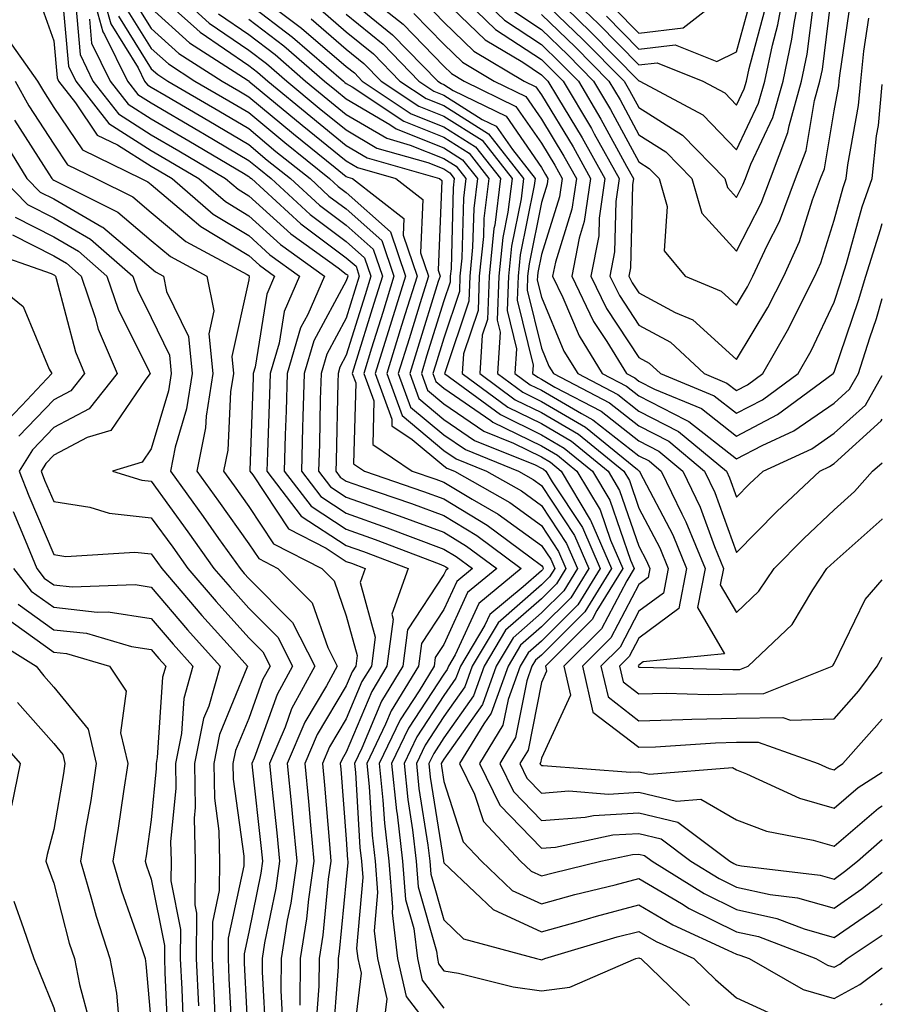
# Model space of a CAD drawing. Units: inches. Extents: x 1010723 to 1013363, y 7245098 to 7247738.
# Drawn here: x 1013275 to 1013363, y 7246207 to 7246308 of the extents above; entities that cross this region are included whole.
import ezdxf

# ---------------------------------------------------------------- set-up
doc = ezdxf.new("R2010")
doc.units = ezdxf.units.IN
doc.header["$MEASUREMENT"] = 0
doc.layers.add('Contour_10107245', color=7, linetype='Continuous', true_color=0x245687)

msp = doc.modelspace()

# ---------------------------------------------------------------- linework, layer by layer
at = {"layer": 'Contour_10107245'}
for points in [[(1013281.71, 7246311.92, 2997), (1013283.1, 7246306.97, 2997), (1013283.27, 7246306.7, 2997), (1013285.6, 7246301.92, 2997), (1013286.67, 7246300.54, 2997), (1013288.05, 7246299.67, 2997), (1013292.93, 7246296.8, 2997), (1013293.51, 7246296.46, 2997), (1013298.05, 7246293.78, 2997), (1013299.07, 7246292.94, 2997), (1013300.33, 7246291.92, 2997), (1013304.35, 7246288.22, 2997), (1013308.05, 7246285.47, 2997), (1013309.92, 7246283.8, 2997), (1013310.56, 7246281.92, 2997), (1013309.97, 7246280, 2997), (1013308.05, 7246273.79, 2997), (1013307.4, 7246272.57, 2997), (1013307.2, 7246271.92, 2997), (1013307.18, 7246271.05, 2997), (1013307, 7246262.97, 2997), (1013306.97, 7246261.92, 2997), (1013307.43, 7246261.3, 2997), (1013308.05, 7246260.9, 2997), (1013309.62, 7246260.35, 2997), (1013314.72, 7246258.59, 2997), (1013318.05, 7246257.35, 2997), (1013321.44, 7246255.31, 2997), (1013325.96, 7246251.92, 2997), (1013321.62, 7246248.35, 2997), (1013319.2, 7246243.07, 2997), (1013318.52, 7246241.92, 2997), (1013318.39, 7246241.58, 2997), (1013318.05, 7246241.09, 2997), (1013314.43, 7246235.54, 2997), (1013312.69, 7246231.92, 2997), (1013313.2, 7246227.07, 2997), (1013313.25, 7246226.72, 2997), (1013313.8, 7246221.92, 2997), (1013314.12, 7246217.99, 2997), (1013314.97, 7246215, 2997), (1013315.34, 7246211.92, 2997), (1013315.84, 7246209.71, 2997), (1013318.05, 7246206.84, 2997)], [(1013282.73, 7246311.92, 2998), (1013283.9, 7246307.77, 2998), (1013286.71, 7246303.26, 2998), (1013287.37, 7246301.92, 2998), (1013287.67, 7246301.54, 2998), (1013288.05, 7246301.3, 2998), (1013289.57, 7246300.4, 2998), (1013293.96, 7246297.83, 2998), (1013298.05, 7246295.41, 2998), (1013299.95, 7246293.82, 2998), (1013302.33, 7246291.92, 2998), (1013305.31, 7246289.18, 2998), (1013308.05, 7246287.14, 2998), (1013310.8, 7246284.67, 2998), (1013311.75, 7246281.92, 2998), (1013310.87, 7246279.1, 2998), (1013308.93, 7246272.8, 2998), (1013308.66, 7246271.92, 2998), (1013309.01, 7246270.96, 2998), (1013308.8, 7246262.67, 2998), (1013309.93, 7246261.92, 2998), (1013315.97, 7246259.84, 2998), (1013318.05, 7246259.07, 2998), (1013322.5, 7246256.37, 2998), (1013326.85, 7246253.12, 2998), (1013328.05, 7246252.25, 2998), (1013328.19, 7246252.06, 2998), (1013328.24, 7246251.92, 2998), (1013328.17, 7246251.8, 2998), (1013328.05, 7246251.69, 2998), (1013326.17, 7246250.04, 2998), (1013322.75, 7246247.22, 2998), (1013322.24, 7246246.11, 2998), (1013319.74, 7246241.92, 2998), (1013319.29, 7246240.68, 2998), (1013318.05, 7246238.92, 2998), (1013315.29, 7246234.68, 2998), (1013313.97, 7246231.92, 2998), (1013314.35, 7246228.22, 2998), (1013314.84, 7246225.13, 2998), (1013315.2, 7246221.92, 2998), (1013315.42, 7246219.29, 2998), (1013317.3, 7246212.67, 2998), (1013317.39, 7246211.92, 2998), (1013317.5, 7246211.37, 2998), (1013318.05, 7246210.67, 2998), (1013319.55, 7246210.42, 2998), (1013325.16, 7246209.03, 2998), (1013328.05, 7246208.62, 2998), (1013330.97, 7246209, 2998), (1013337.74, 7246211.92, 2998), (1013338.05, 7246212.01, 2998), (1013338.11, 7246211.98, 2998), (1013338.24, 7246211.92, 2998), (1013343.24, 7246207.11, 2998)], [(1013289.55, 7246311.92, 3004), (1013294, 7246307.87, 3004), (1013298.05, 7246305.09, 3004), (1013299.86, 7246303.73, 3004), (1013301.94, 7246301.92, 3004), (1013305.28, 7246299.15, 3004), (1013308.05, 7246296.9, 3004), (1013311.18, 7246295.05, 3004), (1013316.42, 7246293.55, 3004), (1013318.05, 7246292.9, 3004), (1013318.65, 7246292.52, 3004), (1013319.11, 7246291.92, 3004), (1013319, 7246290.97, 3004), (1013318.79, 7246282.66, 3004), (1013318.71, 7246281.92, 3004), (1013318.68, 7246281.29, 3004), (1013318.05, 7246279.38, 3004), (1013316.28, 7246273.69, 3004), (1013315.75, 7246271.92, 3004), (1013316.36, 7246270.23, 3004), (1013318.05, 7246268.81, 3004), (1013322.14, 7246266.01, 3004), (1013325.2, 7246264.77, 3004), (1013328.05, 7246263.38, 3004), (1013328.97, 7246262.84, 3004), (1013330.09, 7246261.92, 3004), (1013333.06, 7246256.93, 3004), (1013333.08, 7246256.89, 3004), (1013335.24, 7246251.92, 3004), (1013332.49, 7246247.48, 3004), (1013328.05, 7246243.05, 3004), (1013327.44, 7246242.53, 3004), (1013327.08, 7246241.92, 3004), (1013326.55, 7246240.42, 3004), (1013325.39, 7246234.58, 3004), (1013323.78, 7246231.92, 3004), (1013325.18, 7246229.05, 3004), (1013328.05, 7246226.07, 3004), (1013332.55, 7246226.42, 3004), (1013333.38, 7246226.59, 3004), (1013338.05, 7246226.86, 3004), (1013342.04, 7246225.91, 3004), (1013347.37, 7246221.92, 3004), (1013347.79, 7246221.66, 3004), (1013348.05, 7246221.53, 3004), (1013348.55, 7246221.42, 3004), (1013356.62, 7246220.49, 3004), (1013358.05, 7246220.08, 3004), (1013359.13, 7246220.84, 3004), (1013360.46, 7246221.92, 3004), (1013363, 7246224.13, 3004)], [(1013308.62, 7246311.92, 3013), (1013313.88, 7246307.75, 3013), (1013318.05, 7246303.43, 3013), (1013318.82, 7246302.69, 3013), (1013320.12, 7246301.92, 3013), (1013325.44, 7246299.31, 3013), (1013328.05, 7246295.54, 3013), (1013329.42, 7246293.29, 3013), (1013330.18, 7246291.92, 3013), (1013329.91, 7246290.06, 3013), (1013328.05, 7246284.14, 3013), (1013327.68, 7246282.29, 3013), (1013327.64, 7246281.92, 3013), (1013327.62, 7246281.49, 3013), (1013328.05, 7246279.74, 3013), (1013330.36, 7246274.23, 3013), (1013331.79, 7246271.92, 3013), (1013335.9, 7246269.77, 3013), (1013338.05, 7246268.08, 3013), (1013342.11, 7246265.98, 3013), (1013347.01, 7246261.92, 3013), (1013347.35, 7246261.22, 3013), (1013348.05, 7246259.26, 3013), (1013349.37, 7246260.6, 3013), (1013350.77, 7246261.92, 3013), (1013355.76, 7246264.21, 3013), (1013358.05, 7246265.79, 3013), (1013361.28, 7246268.69, 3013), (1013363, 7246271.73, 3013)], [(1013318.5, 7246311.92, 3017), (1013323.34, 7246307.21, 3017), (1013328.05, 7246304.12, 3017), (1013329.17, 7246303.04, 3017), (1013330.28, 7246301.92, 3017), (1013333.18, 7246297.05, 3017), (1013333.47, 7246296.5, 3017), (1013336.02, 7246291.92, 3017), (1013335.68, 7246289.55, 3017), (1013335.56, 7246284.41, 3017), (1013335.07, 7246281.92, 3017), (1013336.05, 7246279.92, 3017), (1013338.05, 7246276.88, 3017), (1013341.27, 7246275.14, 3017), (1013344.73, 7246271.92, 3017), (1013347.07, 7246270.94, 3017), (1013348.05, 7246270.18, 3017), (1013349.19, 7246270.78, 3017), (1013350.74, 7246271.92, 3017), (1013353.41, 7246276.56, 3017), (1013354.05, 7246277.92, 3017), (1013356.07, 7246281.92, 3017), (1013356.69, 7246283.28, 3017), (1013358.05, 7246287.64, 3017), (1013358.98, 7246290.99, 3017), (1013359.3, 7246291.92, 3017), (1013359.45, 7246293.32, 3017), (1013360.57, 7246299.4, 3017), (1013360.79, 7246301.92, 3017), (1013361.11, 7246304.98, 3017), (1013361.61, 7246308.36, 3017)], [(1013320.38, 7246311.92, 3018), (1013324.28, 7246308.15, 3018), (1013328.05, 7246305.66, 3018), (1013329.95, 7246303.82, 3018), (1013331.84, 7246301.92, 3018), (1013334.15, 7246298.02, 3018), (1013336.77, 7246293.2, 3018), (1013337.48, 7246291.92, 3018), (1013337.39, 7246291.26, 3018), (1013337.2, 7246282.77, 3018), (1013337.03, 7246281.92, 3018), (1013337.37, 7246281.24, 3018), (1013338.05, 7246280.2, 3018), (1013341.78, 7246278.19, 3018), (1013343.56, 7246277.43, 3018), (1013348.05, 7246273.36, 3018), (1013351.27, 7246278.7, 3018), (1013352.9, 7246281.92, 3018), (1013354.52, 7246285.45, 3018), (1013355.86, 7246289.73, 3018), (1013356.68, 7246291.92, 3018), (1013357.06, 7246292.91, 3018), (1013358.05, 7246298.88, 3018), (1013358.53, 7246301.44, 3018), (1013358.57, 7246301.92, 3018), (1013358.63, 7246302.5, 3018), (1013359.78, 7246310.19, 3018)], [(1013325.21, 7246309.08, 3019), (1013328.05, 7246307.2, 3019), (1013330.75, 7246304.62, 3019), (1013333.39, 7246301.92, 3019), (1013335.13, 7246299, 3019), (1013338.05, 7246293.62, 3019), (1013339.09, 7246292.96, 3019), (1013340.11, 7246291.92, 3019), (1013340.93, 7246289.04, 3019), (1013340.65, 7246284.52, 3019), (1013342.8, 7246281.92, 3019), (1013346.49, 7246280.36, 3019), (1013348.05, 7246278.94, 3019), (1013349.17, 7246280.8, 3019), (1013349.74, 7246281.92, 3019), (1013351.18, 7246285.05, 3019), (1013352.45, 7246287.52, 3019), (1013354.11, 7246291.92, 3019), (1013355.19, 7246294.78, 3019), (1013356.05, 7246299.92, 3019), (1013356.6, 7246301.92, 3019), (1013356.86, 7246303.11, 3019), (1013357.93, 7246311.8, 3019)], [(1013328.05, 7246310.28, 3021), (1013332.31, 7246306.18, 3021), (1013336.52, 7246301.92, 3021), (1013337.08, 7246300.95, 3021), (1013338.05, 7246299.19, 3021), (1013342.51, 7246296.38, 3021), (1013346.86, 7246291.92, 3021), (1013347.12, 7246290.99, 3021), (1013348.05, 7246289.97, 3021), (1013348.71, 7246291.26, 3021), (1013348.96, 7246291.92, 3021), (1013349.52, 7246293.39, 3021), (1013351.79, 7246298.18, 3021), (1013352.84, 7246301.92, 3021), (1013353.74, 7246306.23, 3021), (1013353.95, 7246307.82, 3021), (1013354.7, 7246311.92, 3021)], [(1013329.59, 7246311.92, 3023), (1013333.91, 7246307.78, 3023), (1013338.05, 7246303.57, 3023), (1013339.93, 7246303.8, 3023), (1013344.59, 7246301.92, 3023), (1013346.84, 7246300.71, 3023), (1013348.05, 7246299.46, 3023), (1013348.84, 7246301.13, 3023), (1013349.07, 7246301.92, 3023), (1013349.34, 7246303.21, 3023), (1013350.91, 7246309.06, 3023)], [(1013330.58, 7246309.39, 3022), (1013333.1, 7246306.97, 3022), (1013338.05, 7246301.95, 3022), (1013338.08, 7246301.95, 3022), (1013338.15, 7246301.92, 3022), (1013344.59, 7246298.46, 3022), (1013348.05, 7246294.88, 3022), (1013350.32, 7246299.65, 3022), (1013350.95, 7246301.92, 3022), (1013351.73, 7246305.6, 3022), (1013352.29, 7246307.68, 3022), (1013353.07, 7246311.92, 3022)], [(1013278.89, 7246311.08, 2994), (1013279.57, 7246303.44, 2994), (1013280.32, 7246301.92, 2994), (1013283.69, 7246297.56, 2994), (1013288.05, 7246294.8, 2994), (1013289.87, 7246293.74, 2994), (1013292.93, 7246291.92, 2994), (1013295.68, 7246289.55, 2994), (1013298.05, 7246288.11, 2994), (1013301.29, 7246285.16, 2994), (1013305.81, 7246281.92, 2994), (1013304.1, 7246277.97, 2994), (1013303.36, 7246276.61, 2994), (1013301.99, 7246271.92, 2994), (1013301.88, 7246268.09, 2994), (1013301.78, 7246265.65, 2994), (1013301.67, 7246261.92, 2994), (1013304.44, 7246258.31, 2994), (1013308.05, 7246255.95, 2994), (1013311.02, 7246254.89, 2994), (1013317.58, 7246252.39, 2994), (1013318.05, 7246252.21, 2994), (1013318.24, 7246252.11, 2994), (1013318.48, 7246251.92, 2994), (1013318.25, 7246251.72, 2994), (1013318.05, 7246251.3, 2994), (1013314.32, 7246245.65, 2994), (1013313.83, 7246241.92, 2994), (1013311.65, 7246238.32, 2994), (1013309.64, 7246233.51, 2994), (1013308.88, 7246231.92, 2994), (1013308.98, 7246230.99, 2994), (1013309.44, 7246223.31, 2994), (1013309.59, 7246221.92, 2994), (1013309.73, 7246220.24, 2994), (1013309.09, 7246212.96, 2994), (1013309.22, 7246211.92, 2994), (1013309.56, 7246210.41, 2994), (1013308.6, 7246202.47, 2994)], [(1013288.05, 7246311.44, 3003), (1013292.72, 7246307.25, 3003), (1013293.07, 7246306.94, 3003), (1013298.05, 7246303.51, 3003), (1013298.96, 7246302.83, 3003), (1013300, 7246301.92, 3003), (1013304.4, 7246298.27, 3003), (1013308.05, 7246295.32, 3003), (1013310.19, 7246294.06, 3003), (1013317.61, 7246291.92, 3003), (1013317.85, 7246291.72, 3003), (1013317.45, 7246282.52, 3003), (1013317.66, 7246281.92, 3003), (1013317.48, 7246281.35, 3003), (1013315.38, 7246274.59, 3003), (1013314.56, 7246271.92, 3003), (1013315.49, 7246269.36, 3003), (1013318.05, 7246267.22, 3003), (1013321.19, 7246265.06, 3003), (1013327.42, 7246262.55, 3003), (1013328.05, 7246262.23, 3003), (1013328.25, 7246262.12, 3003), (1013328.5, 7246261.92, 3003), (1013329.15, 7246260.82, 3003), (1013332.25, 7246256.12, 3003), (1013334.08, 7246251.92, 3003), (1013331.77, 7246248.2, 3003), (1013328.05, 7246244.49, 3003), (1013326.68, 7246243.29, 3003), (1013325.86, 7246241.92, 3003), (1013324.63, 7246238.5, 3003), (1013324.11, 7246235.86, 3003), (1013321.72, 7246231.92, 3003), (1013323.79, 7246227.66, 3003), (1013328.05, 7246223.24, 3003), (1013329.49, 7246223.36, 3003), (1013335.37, 7246224.6, 3003), (1013338.05, 7246224.75, 3003), (1013340.34, 7246224.21, 3003), (1013343.38, 7246221.92, 3003), (1013346.26, 7246220.13, 3003), (1013348.05, 7246219.23, 3003), (1013351.49, 7246218.48, 3003), (1013354.29, 7246218.16, 3003), (1013358.05, 7246217.1, 3003), (1013360.91, 7246219.06, 3003), (1013363, 7246220.77, 3003)], [(1013335.52, 7246309.39, 3025), (1013338.05, 7246306.82, 3025), (1013342.59, 7246307.38, 3025), (1013347.01, 7246310.88, 3025)], [(1013276.51, 7246310.38, 2993), (1013278.05, 7246306.04, 2993), (1013278.39, 7246302.26, 2993), (1013278.55, 7246301.92, 2993), (1013280.3, 7246299.67, 2993), (1013282.51, 7246296.38, 2993), (1013284.6, 7246295.37, 2993), (1013288.05, 7246293.18, 2993), (1013288.85, 7246292.72, 2993), (1013290.19, 7246291.92, 2993), (1013294.4, 7246288.27, 2993), (1013298.05, 7246286.07, 2993), (1013300.22, 7246284.09, 2993), (1013303.26, 7246281.92, 2993), (1013301.68, 7246278.29, 2993), (1013301.17, 7246275.04, 2993), (1013300.25, 7246271.92, 2993), (1013300.19, 7246269.78, 2993), (1013299.96, 7246263.83, 2993), (1013299.91, 7246261.92, 2993), (1013303.43, 7246257.3, 2993), (1013308.05, 7246254.29, 2993), (1013309.8, 7246253.67, 2993), (1013314.4, 7246251.92, 2993), (1013312.71, 7246247.26, 2993), (1013312.85, 7246246.72, 2993), (1013312.22, 7246241.92, 2993), (1013310.65, 7246239.32, 2993), (1013308.05, 7246233.1, 2993), (1013307.61, 7246232.36, 2993), (1013307.42, 7246231.92, 2993), (1013307.48, 7246231.35, 2993), (1013308.05, 7246224.16, 2993), (1013308.18, 7246222.05, 2993), (1013308.19, 7246221.92, 2993), (1013308.21, 7246221.76, 2993), (1013308.05, 7246220.03, 2993), (1013307.33, 7246212.64, 2993), (1013307.22, 7246211.92, 2993), (1013307.21, 7246211.08, 2993), (1013306.63, 7246203.34, 2993)], [(1013280.31, 7246309.66, 2995), (1013280.76, 7246304.63, 2995), (1013282.07, 7246301.92, 2995), (1013284.69, 7246298.56, 2995), (1013288.05, 7246296.42, 2995), (1013290.89, 7246294.76, 2995), (1013295.68, 7246291.92, 2995), (1013296.95, 7246290.82, 2995), (1013298.05, 7246290.15, 2995), (1013302.37, 7246286.24, 2995), (1013307.22, 7246282.75, 2995), (1013308.05, 7246282.13, 2995), (1013308.17, 7246282.04, 2995), (1013308.2, 7246281.92, 2995), (1013308.17, 7246281.8, 2995), (1013308.05, 7246281.43, 2995), (1013304.71, 7246275.26, 2995), (1013303.72, 7246271.92, 2995), (1013303.6, 7246267.47, 2995), (1013303.57, 7246266.4, 2995), (1013303.44, 7246261.92, 2995), (1013305.43, 7246259.3, 2995), (1013308.05, 7246257.6, 2995), (1013312.24, 7246256.11, 2995), (1013314.87, 7246255.1, 2995), (1013318.05, 7246253.92, 2995), (1013319.3, 7246253.17, 2995), (1013320.97, 7246251.92, 2995), (1013319.37, 7246250.6, 2995), (1013318.05, 7246247.72, 2995), (1013315.75, 7246244.22, 2995), (1013315.44, 7246241.92, 2995), (1013312.65, 7246237.32, 2995), (1013312.08, 7246235.95, 2995), (1013310.15, 7246231.92, 2995), (1013310.39, 7246229.58, 2995), (1013310.7, 7246224.57, 2995), (1013311, 7246221.92, 2995), (1013311.26, 7246218.71, 2995), (1013310.91, 7246214.78, 2995), (1013311.26, 7246211.92, 2995), (1013312.19, 7246207.78, 2995), (1013311.96, 7246205.83, 2995)], [(1013286.27, 7246310.14, 3001), (1013288.05, 7246307.31, 3001), (1013290.89, 7246304.76, 3001), (1013295.31, 7246301.92, 3001), (1013297.03, 7246300.9, 3001), (1013298.05, 7246300.31, 3001), (1013302.63, 7246296.5, 3001), (1013306.91, 7246293.06, 3001), (1013308.05, 7246292.14, 3001), (1013308.19, 7246292.06, 3001), (1013308.67, 7246291.92, 3001), (1013313.95, 7246287.82, 3001), (1013313.87, 7246286.1, 3001), (1013315.3, 7246281.92, 3001), (1013314.06, 7246277.93, 3001), (1013313.58, 7246276.39, 3001), (1013312.2, 7246271.92, 3001), (1013313.76, 7246267.63, 3001), (1013318.05, 7246264.04, 3001), (1013319.31, 7246263.18, 3001), (1013322.42, 7246261.92, 3001), (1013326.01, 7246259.88, 3001), (1013328.05, 7246258.39, 3001), (1013330.62, 7246254.49, 3001), (1013331.74, 7246251.92, 3001), (1013330.34, 7246249.63, 3001), (1013328.05, 7246247.37, 3001), (1013325.15, 7246244.82, 3001), (1013323.41, 7246241.92, 3001), (1013322, 7246237.97, 3001), (1013318.05, 7246232.39, 3001), (1013317.86, 7246232.11, 3001), (1013317.78, 7246231.92, 3001), (1013317.8, 7246231.67, 3001), (1013318.05, 7246230.09, 3001), (1013320.04, 7246223.91, 3001), (1013321.92, 7246221.92, 3001), (1013325.04, 7246218.91, 3001), (1013328.05, 7246217.54, 3001), (1013331.48, 7246218.49, 3001), (1013335.62, 7246219.49, 3001), (1013338.05, 7246220.13, 3001), (1013342.41, 7246217.56, 3001), (1013343.2, 7246217.07, 3001), (1013348.05, 7246214.65, 3001), (1013350.3, 7246214.17, 3001), (1013356.17, 7246211.92, 3001), (1013357.37, 7246211.24, 3001), (1013358.05, 7246211.04, 3001), (1013358.63, 7246211.34, 3001), (1013359.39, 7246211.92, 3001), (1013363, 7246214.31, 3001)], [(1013298.05, 7246309.83, 3007), (1013302.54, 7246306.41, 3007), (1013307.75, 7246301.92, 3007), (1013307.91, 7246301.78, 3007), (1013308.05, 7246301.67, 3007), (1013308.66, 7246301.31, 3007), (1013313.93, 7246297.8, 3007), (1013318.05, 7246296.15, 3007), (1013320.64, 7246294.51, 3007), (1013322.67, 7246291.92, 3007), (1013322.16, 7246287.81, 3007), (1013322.11, 7246285.98, 3007), (1013321.68, 7246281.92, 3007), (1013321.57, 7246278.4, 3007), (1013320.06, 7246273.93, 3007), (1013319.93, 7246271.92, 3007), (1013324.61, 7246268.48, 3007), (1013328.05, 7246266.79, 3007), (1013331.13, 7246265, 3007), (1013334.89, 7246261.92, 3007), (1013336.07, 7246259.94, 3007), (1013338.05, 7246254.21, 3007), (1013338.84, 7246252.71, 3007), (1013339.16, 7246251.92, 3007), (1013338.98, 7246250.99, 3007), (1013338.05, 7246250.3, 3007), (1013335.17, 7246244.8, 3007), (1013332.26, 7246241.92, 3007), (1013333.32, 7246237.19, 3007), (1013338.05, 7246233.59, 3007), (1013339.76, 7246233.63, 3007), (1013345.91, 7246234.06, 3007), (1013348.05, 7246234.1, 3007), (1013350.26, 7246234.13, 3007), (1013356.44, 7246231.92, 3007), (1013357.54, 7246231.41, 3007), (1013358.05, 7246231.27, 3007), (1013358.4, 7246231.57, 3007), (1013358.97, 7246231.92, 3007), (1013363, 7246236.49, 3007)], [(1013300.18, 7246309.79, 3008), (1013303.47, 7246307.34, 3008), (1013308.05, 7246303.42, 3008), (1013308.88, 7246302.75, 3008), (1013309.68, 7246301.92, 3008), (1013314.7, 7246298.57, 3008), (1013318.05, 7246297.23, 3008), (1013321.3, 7246295.17, 3008), (1013323.86, 7246291.92, 3008), (1013323.26, 7246287.13, 3008), (1013323.19, 7246286.78, 3008), (1013322.68, 7246281.92, 3008), (1013322.52, 7246277.45, 3008), (1013321.99, 7246275.86, 3008), (1013321.74, 7246271.92, 3008), (1013325.37, 7246269.24, 3008), (1013328.05, 7246267.94, 3008), (1013331.85, 7246265.72, 3008), (1013336.49, 7246261.92, 3008), (1013337.07, 7246260.94, 3008), (1013338.05, 7246258.11, 3008), (1013340.18, 7246254.05, 3008), (1013341.05, 7246251.92, 3008), (1013340.56, 7246249.41, 3008), (1013338.05, 7246247.54, 3008), (1013336.12, 7246243.85, 3008), (1013334.16, 7246241.92, 3008), (1013334.88, 7246238.75, 3008), (1013338.05, 7246236.32, 3008), (1013342.56, 7246236.43, 3008), (1013343.48, 7246236.49, 3008), (1013348.05, 7246236.59, 3008), (1013352.79, 7246236.66, 3008), (1013353.6, 7246236.37, 3008), (1013358.05, 7246236.52, 3008), (1013360.6, 7246239.37, 3008), (1013362.47, 7246241.92, 3008), (1013363, 7246242.84, 3008)], [(1013308.05, 7246310.54, 3012), (1013312.8, 7246306.67, 3012), (1013317.42, 7246301.92, 3012), (1013317.8, 7246301.67, 3012), (1013318.05, 7246301.57, 3012), (1013319.02, 7246300.95, 3012), (1013324.44, 7246298.31, 3012), (1013328.05, 7246293.06, 3012), (1013328.48, 7246292.35, 3012), (1013328.72, 7246291.92, 3012), (1013328.64, 7246291.33, 3012), (1013328.05, 7246289.47, 3012), (1013326.78, 7246283.19, 3012), (1013326.64, 7246281.92, 3012), (1013326.59, 7246280.46, 3012), (1013328.05, 7246274.53, 3012), (1013328.82, 7246272.69, 3012), (1013329.3, 7246271.92, 3012), (1013335.04, 7246268.91, 3012), (1013338.05, 7246266.55, 3012), (1013341.11, 7246264.98, 3012), (1013344.78, 7246261.92, 3012), (1013345.84, 7246259.71, 3012), (1013348.05, 7246253.58, 3012), (1013352.2, 7246257.77, 3012), (1013356.59, 7246261.92, 3012), (1013357.59, 7246262.38, 3012), (1013358.05, 7246262.69, 3012), (1013362.9, 7246267.07, 3012), (1013363, 7246267.24, 3012)], [(1013316.1, 7246309.97, 3015), (1013318.05, 7246307.95, 3015), (1013321.12, 7246304.99, 3015), (1013326.28, 7246301.92, 3015), (1013327.47, 7246301.34, 3015), (1013328.05, 7246300.49, 3015), (1013331.29, 7246295.16, 3015), (1013333.1, 7246291.92, 3015), (1013332.45, 7246287.52, 3015), (1013331.92, 7246285.79, 3015), (1013331.16, 7246281.92, 3015), (1013333.4, 7246277.27, 3015), (1013334.77, 7246275.2, 3015), (1013336.79, 7246271.92, 3015), (1013337.62, 7246271.49, 3015), (1013338.05, 7246271.15, 3015), (1013339.64, 7246270.33, 3015), (1013344.46, 7246268.33, 3015), (1013348.05, 7246265.5, 3015), (1013352.26, 7246267.71, 3015), (1013357.97, 7246271.92, 3015), (1013358, 7246271.97, 3015), (1013358.05, 7246272.07, 3015), (1013360.57, 7246279.4, 3015), (1013361.31, 7246281.92, 3015), (1013362.81, 7246286.68, 3015), (1013362.91, 7246287.06, 3015), (1013363, 7246287.3, 3015)], [(1013318.05, 7246310.2, 3016), (1013322.27, 7246306.14, 3016), (1013326.13, 7246303.84, 3016), (1013328.05, 7246302.57, 3016), (1013328.38, 7246302.25, 3016), (1013328.71, 7246301.92, 3016), (1013329.69, 7246300.28, 3016), (1013332.23, 7246296.1, 3016), (1013334.56, 7246291.92, 3016), (1013333.97, 7246287.84, 3016), (1013333.93, 7246286.04, 3016), (1013333.12, 7246281.92, 3016), (1013334.72, 7246278.59, 3016), (1013338.05, 7246273.56, 3016), (1013339.11, 7246272.98, 3016), (1013340.27, 7246271.92, 3016), (1013345.76, 7246269.63, 3016), (1013348.05, 7246267.85, 3016), (1013350.73, 7246269.24, 3016), (1013354.36, 7246271.92, 3016), (1013355.71, 7246274.26, 3016), (1013358.05, 7246279.25, 3016), (1013358.73, 7246281.24, 3016), (1013358.93, 7246281.92, 3016), (1013359.34, 7246283.21, 3016), (1013360.94, 7246289.03, 3016), (1013361.97, 7246291.92, 3016), (1013362.42, 7246296.3, 3016), (1013362.62, 7246297.35, 3016), (1013363, 7246301.58, 3016)], [(1013328.05, 7246308.75, 3020), (1013331.53, 7246305.4, 3020), (1013334.95, 7246301.92, 3020), (1013336.11, 7246299.98, 3020), (1013338.05, 7246296.4, 3020), (1013340.8, 7246294.67, 3020), (1013343.48, 7246291.92, 3020), (1013344.5, 7246288.37, 3020), (1013348.05, 7246284.48, 3020), (1013350.59, 7246289.38, 3020), (1013351.54, 7246291.92, 3020), (1013353.32, 7246296.65, 3020), (1013353.44, 7246297.31, 3020), (1013354.72, 7246301.92, 3020), (1013355.31, 7246304.66, 3020), (1013355.94, 7246309.81, 3020)], [(1013334.71, 7246308.58, 3024), (1013338.05, 7246305.19, 3024), (1013341.78, 7246305.65, 3024), (1013346.04, 7246303.93, 3024), (1013348.05, 7246304.91, 3024), (1013349.54, 7246310.43, 3024)], [(1013285.48, 7246309.35, 3000), (1013288.05, 7246305.25, 3000), (1013289.81, 7246303.68, 3000), (1013292.52, 7246301.92, 3000), (1013296.01, 7246299.88, 3000), (1013298.05, 7246298.68, 3000), (1013301.74, 7246295.61, 3000), (1013306.33, 7246291.92, 3000), (1013307.23, 7246291.1, 3000), (1013308.05, 7246290.48, 3000), (1013312.57, 7246286.44, 3000), (1013314.11, 7246281.92, 3000), (1013312.68, 7246277.29, 3000), (1013311.02, 7246271.92, 3000), (1013312.72, 7246267.25, 3000), (1013312.7, 7246266.57, 3000), (1013314.8, 7246265.17, 3000), (1013318.05, 7246262.45, 3000), (1013318.36, 7246262.23, 3000), (1013319.14, 7246261.92, 3000), (1013324.82, 7246258.69, 3000), (1013328.05, 7246256.34, 3000), (1013329.81, 7246253.68, 3000), (1013330.57, 7246251.92, 3000), (1013329.61, 7246250.36, 3000), (1013328.05, 7246248.8, 3000), (1013324.38, 7246245.59, 3000), (1013322.19, 7246241.92, 3000), (1013321.1, 7246238.87, 3000), (1013318.05, 7246234.57, 3000), (1013317.01, 7246232.96, 3000), (1013316.51, 7246231.92, 3000), (1013316.65, 7246230.52, 3000), (1013318, 7246221.97, 3000), (1013318, 7246221.92, 3000), (1013318.05, 7246221.73, 3000), (1013321.23, 7246218.74, 3000), (1013323.09, 7246216.96, 3000), (1013328.05, 7246214.67, 3000), (1013331.87, 7246215.74, 3000), (1013333.69, 7246216.28, 3000), (1013338.05, 7246217.42, 3000), (1013341.52, 7246215.39, 3000), (1013347.17, 7246212.8, 3000), (1013348.05, 7246212.36, 3000), (1013348.41, 7246212.28, 3000), (1013349.36, 7246211.92, 3000), (1013354.89, 7246208.76, 3000), (1013358.05, 7246207.82, 3000), (1013360.71, 7246209.26, 3000), (1013363, 7246210.97, 3000)], [(1013288.05, 7246309.38, 3002), (1013291.98, 7246305.85, 3002), (1013297.99, 7246301.98, 3002), (1013298.05, 7246301.94, 3002), (1013298.07, 7246301.92, 3002), (1013303.52, 7246297.39, 3002), (1013308.05, 7246293.73, 3002), (1013309.19, 7246293.06, 3002), (1013313.14, 7246291.92, 3002), (1013315.9, 7246289.77, 3002), (1013315.66, 7246284.31, 3002), (1013316.48, 7246281.92, 3002), (1013315.76, 7246279.63, 3002), (1013314.49, 7246275.48, 3002), (1013313.38, 7246271.92, 3002), (1013314.62, 7246268.49, 3002), (1013318.05, 7246265.63, 3002), (1013320.26, 7246264.13, 3002), (1013325.69, 7246261.92, 3002), (1013327.19, 7246261.06, 3002), (1013328.05, 7246260.45, 3002), (1013331.44, 7246255.31, 3002), (1013332.9, 7246251.92, 3002), (1013331.06, 7246248.91, 3002), (1013328.05, 7246245.93, 3002), (1013325.91, 7246244.06, 3002), (1013324.64, 7246241.92, 3002), (1013322.89, 7246237.08, 3002), (1013322.14, 7246236.01, 3002), (1013319.66, 7246231.92, 3002), (1013321.19, 7246228.78, 3002), (1013322.1, 7246225.97, 3002), (1013325.92, 7246221.92, 3002), (1013327.01, 7246220.88, 3002), (1013328.05, 7246220.4, 3002), (1013329.24, 7246220.73, 3002), (1013334.16, 7246221.92, 3002), (1013337.38, 7246222.59, 3002), (1013338.05, 7246222.63, 3002), (1013338.63, 7246222.5, 3002), (1013339.4, 7246221.92, 3002), (1013344.73, 7246218.6, 3002), (1013348.05, 7246216.94, 3002), (1013352.17, 7246216.04, 3002), (1013355, 7246214.97, 3002), (1013358.05, 7246214.1, 3002), (1013362.69, 7246217.28, 3002), (1013363, 7246217.54, 3002)], [(1013294.93, 7246308.8, 3005), (1013298.05, 7246306.68, 3005), (1013300.76, 7246304.63, 3005), (1013303.88, 7246301.92, 3005), (1013306.16, 7246300.03, 3005), (1013308.05, 7246298.49, 3005), (1013312.19, 7246296.06, 3005), (1013314.61, 7246295.36, 3005), (1013318.05, 7246293.98, 3005), (1013319.31, 7246293.18, 3005), (1013320.31, 7246291.92, 3005), (1013320.05, 7246289.92, 3005), (1013319.9, 7246283.77, 3005), (1013319.7, 7246281.92, 3005), (1013319.65, 7246280.32, 3005), (1013318.05, 7246275.56, 3005), (1013317.19, 7246272.78, 3005), (1013316.93, 7246271.92, 3005), (1013317.22, 7246271.09, 3005), (1013318.05, 7246270.41, 3005), (1013322.85, 7246267.12, 3005), (1013323.08, 7246266.95, 3005), (1013328.05, 7246264.52, 3005), (1013329.69, 7246263.56, 3005), (1013331.69, 7246261.92, 3005), (1013334.07, 7246257.94, 3005), (1013335.14, 7246254.83, 3005), (1013336.41, 7246251.92, 3005), (1013333.75, 7246247.62, 3005), (1013333.27, 7246246.7, 3005), (1013328.46, 7246241.92, 3005), (1013328.58, 7246241.39, 3005), (1013328.05, 7246240.25, 3005), (1013326.68, 7246233.29, 3005), (1013325.84, 7246231.92, 3005), (1013326.57, 7246230.44, 3005), (1013328.05, 7246228.89, 3005), (1013330.85, 7246229.12, 3005), (1013334.92, 7246228.8, 3005), (1013338.05, 7246228.98, 3005), (1013341.91, 7246228.06, 3005), (1013344.39, 7246228.26, 3005), (1013348.05, 7246226.16, 3005), (1013351.13, 7246225, 3005), (1013355.91, 7246224.06, 3005), (1013358.05, 7246223.44, 3005), (1013362.62, 7246227.35, 3005), (1013363, 7246227.59, 3005)], [(1013305.39, 7246309.26, 3010), (1013308.05, 7246306.98, 3010), (1013310.83, 7246304.7, 3010), (1013313.55, 7246301.92, 3010), (1013316.25, 7246300.12, 3010), (1013318.05, 7246299.4, 3010), (1013322.63, 7246296.5, 3010), (1013326.22, 7246291.92, 3010), (1013325.96, 7246289.83, 3010), (1013324.98, 7246284.99, 3010), (1013324.66, 7246281.92, 3010), (1013324.53, 7246278.4, 3010), (1013325.5, 7246274.47, 3010), (1013325.34, 7246271.92, 3010), (1013326.9, 7246270.77, 3010), (1013328.05, 7246270.21, 3010), (1013332.16, 7246267.81, 3010), (1013333.32, 7246267.19, 3010), (1013338.05, 7246263.48, 3010), (1013339.09, 7246262.96, 3010), (1013340.33, 7246261.92, 3010), (1013342.44, 7246257.53, 3010), (1013342.86, 7246256.73, 3010), (1013344.83, 7246251.92, 3010), (1013344.05, 7246247.92, 3010), (1013346.81, 7246243.16, 3010), (1013338.48, 7246242.35, 3010), (1013338.05, 7246242.03, 3010), (1013338.01, 7246241.96, 3010), (1013337.97, 7246241.92, 3010), (1013337.99, 7246241.86, 3010), (1013338.05, 7246241.81, 3010), (1013338.16, 7246241.81, 3010), (1013347.69, 7246241.56, 3010), (1013348.05, 7246241.57, 3010), (1013348.39, 7246241.58, 3010), (1013349.26, 7246241.92, 3010), (1013353.77, 7246246.2, 3010), (1013355.88, 7246249.75, 3010), (1013357.33, 7246251.92, 3010), (1013357.69, 7246252.28, 3010), (1013358.05, 7246252.62, 3010), (1013362.97, 7246257, 3010), (1013363, 7246257.03, 3010)], [(1013308.05, 7246308.77, 3011), (1013311.82, 7246305.69, 3011), (1013315.48, 7246301.92, 3011), (1013317.02, 7246300.89, 3011), (1013318.05, 7246300.48, 3011), (1013321.98, 7246297.99, 3011), (1013323.42, 7246297.29, 3011), (1013325.07, 7246294.9, 3011), (1013327.41, 7246291.92, 3011), (1013327.32, 7246291.19, 3011), (1013325.88, 7246284.09, 3011), (1013325.66, 7246281.92, 3011), (1013325.57, 7246279.44, 3011), (1013327.2, 7246272.77, 3011), (1013327.14, 7246271.92, 3011), (1013327.67, 7246271.54, 3011), (1013328.05, 7246271.35, 3011), (1013329.43, 7246270.54, 3011), (1013334.18, 7246268.05, 3011), (1013338.05, 7246265.02, 3011), (1013340.09, 7246263.96, 3011), (1013342.55, 7246261.92, 3011), (1013344.34, 7246258.21, 3011), (1013345.79, 7246254.18, 3011), (1013346.71, 7246251.92, 3011), (1013346.39, 7246250.26, 3011), (1013348.05, 7246247.41, 3011), (1013350.35, 7246249.62, 3011), (1013351.9, 7246251.92, 3011), (1013354.95, 7246255.02, 3011), (1013358.05, 7246257.94, 3011), (1013360.16, 7246259.81, 3011), (1013362.01, 7246261.92, 3011), (1013363, 7246262.76, 3011)], [(1013314.98, 7246308.85, 3014), (1013318.05, 7246305.69, 3014), (1013319.97, 7246303.84, 3014), (1013323.21, 7246301.92, 3014), (1013326.46, 7246300.33, 3014), (1013328.05, 7246298.02, 3014), (1013330.35, 7246294.22, 3014), (1013331.64, 7246291.92, 3014), (1013331.18, 7246288.79, 3014), (1013329.48, 7246283.35, 3014), (1013329.19, 7246281.92, 3014), (1013330.26, 7246279.71, 3014), (1013331.92, 7246275.79, 3014), (1013334.29, 7246271.92, 3014), (1013336.76, 7246270.63, 3014), (1013338.05, 7246269.62, 3014), (1013342.81, 7246267.16, 3014), (1013343.15, 7246267.02, 3014), (1013348.05, 7246263.16, 3014), (1013350.67, 7246264.54, 3014), (1013353.94, 7246266.03, 3014), (1013358.05, 7246268.88, 3014), (1013359.65, 7246270.32, 3014), (1013360.55, 7246271.92, 3014), (1013361.72, 7246275.59, 3014), (1013362.4, 7246277.57, 3014), (1013363, 7246279.61, 3014)], [(1013281.72, 7246308.25, 2996), (1013281.94, 7246305.81, 2996), (1013283.84, 7246301.92, 2996), (1013285.68, 7246299.55, 2996), (1013288.05, 7246298.04, 2996), (1013291.91, 7246295.78, 2996), (1013297.51, 7246292.46, 2996), (1013298.05, 7246292.14, 2996), (1013298.17, 7246292.04, 2996), (1013298.32, 7246291.92, 2996), (1013303.39, 7246287.26, 2996), (1013308.05, 7246283.8, 2996), (1013309.05, 7246282.92, 2996), (1013309.38, 7246281.92, 2996), (1013308.05, 7246277.6, 2996), (1013306.05, 7246273.92, 2996), (1013305.46, 7246271.92, 2996), (1013305.38, 7246269.25, 2996), (1013305.29, 7246264.68, 2996), (1013305.2, 7246261.92, 2996), (1013306.44, 7246260.31, 2996), (1013308.05, 7246259.25, 2996), (1013312.2, 7246257.77, 2996), (1013313.47, 7246257.34, 2996), (1013318.05, 7246255.64, 2996), (1013320.36, 7246254.23, 2996), (1013323.47, 7246251.92, 2996), (1013320.49, 7246249.48, 2996), (1013318.05, 7246244.15, 2996), (1013317.17, 7246242.8, 2996), (1013317.05, 7246241.92, 2996), (1013315.51, 7246239.38, 2996), (1013313.57, 7246236.4, 2996), (1013311.42, 7246231.92, 2996), (1013311.81, 7246228.16, 2996), (1013311.95, 7246225.82, 2996), (1013312.4, 7246221.92, 2996), (1013312.79, 7246217.18, 2996), (1013312.74, 7246216.61, 2996), (1013313.3, 7246211.92, 2996), (1013314.17, 7246208.04, 2996), (1013318.05, 7246203.01, 2996)], [(1013284.69, 7246308.56, 2999), (1013288.05, 7246303.18, 2999), (1013288.71, 7246302.58, 2999), (1013289.75, 7246301.92, 2999), (1013294.98, 7246298.85, 2999), (1013298.05, 7246297.04, 2999), (1013300.84, 7246294.71, 2999), (1013304.33, 7246291.92, 2999), (1013306.26, 7246290.13, 2999), (1013308.05, 7246288.81, 2999), (1013311.69, 7246285.56, 2999), (1013312.93, 7246281.92, 2999), (1013311.78, 7246278.19, 2999), (1013310.64, 7246274.51, 2999), (1013309.84, 7246271.92, 2999), (1013310.86, 7246269.11, 2999), (1013310.76, 7246264.63, 2999), (1013314.81, 7246261.92, 2999), (1013317.22, 7246261.09, 2999), (1013318.05, 7246260.78, 2999), (1013320.94, 7246259.03, 2999), (1013323.63, 7246257.5, 2999), (1013328.05, 7246254.3, 2999), (1013329, 7246252.87, 2999), (1013329.41, 7246251.92, 2999), (1013328.89, 7246251.08, 2999), (1013328.05, 7246250.25, 2999), (1013323.61, 7246246.36, 2999), (1013320.96, 7246241.92, 2999), (1013320.19, 7246239.78, 2999), (1013318.05, 7246236.74, 2999), (1013316.15, 7246233.82, 2999), (1013315.24, 7246231.92, 2999), (1013315.5, 7246229.37, 2999), (1013316.42, 7246223.55, 2999), (1013316.6, 7246221.92, 2999), (1013316.71, 7246220.58, 2999), (1013318.05, 7246215.88, 2999), (1013320.08, 7246213.95, 2999), (1013327.54, 7246211.92, 2999), (1013327.95, 7246211.82, 2999), (1013328.05, 7246211.8, 2999), (1013328.15, 7246211.82, 2999), (1013328.39, 7246211.92, 2999), (1013335.83, 7246214.14, 2999), (1013338.05, 7246214.71, 2999), (1013339.81, 7246213.68, 2999), (1013343.67, 7246211.92, 2999), (1013345.9, 7246209.77, 2999), (1013348.05, 7246207.89, 2999), (1013352.15, 7246206.02, 2999)], [(1013298.05, 7246308.25, 3006), (1013301.65, 7246305.52, 3006), (1013305.81, 7246301.92, 3006), (1013307.03, 7246300.9, 3006), (1013308.05, 7246300.08, 3006), (1013312.51, 7246297.46, 3006), (1013313.16, 7246297.03, 3006), (1013318.05, 7246295.06, 3006), (1013319.97, 7246293.84, 3006), (1013321.49, 7246291.92, 3006), (1013321.11, 7246288.86, 3006), (1013321, 7246284.87, 3006), (1013320.7, 7246281.92, 3006), (1013320.61, 7246279.36, 3006), (1013318.14, 7246272.01, 3006), (1013318.13, 7246271.92, 3006), (1013323.84, 7246267.71, 3006), (1013328.05, 7246265.65, 3006), (1013330.4, 7246264.27, 3006), (1013333.29, 7246261.92, 3006), (1013335.07, 7246258.94, 3006), (1013337.2, 7246252.77, 3006), (1013337.57, 7246251.92, 3006), (1013336.8, 7246250.67, 3006), (1013334.22, 7246245.75, 3006), (1013330.36, 7246241.92, 3006), (1013331.03, 7246238.94, 3006), (1013328.05, 7246232.46, 3006), (1013327.96, 7246232.01, 3006), (1013327.9, 7246231.92, 3006), (1013327.95, 7246231.82, 3006), (1013328.05, 7246231.72, 3006), (1013328.24, 7246231.73, 3006), (1013337.17, 7246231.04, 3006), (1013338.05, 7246231.09, 3006), (1013339.13, 7246230.84, 3006), (1013347.64, 7246231.51, 3006), (1013348.05, 7246231.28, 3006), (1013349.09, 7246230.88, 3006), (1013354.51, 7246228.38, 3006), (1013358.05, 7246227.35, 3006), (1013360.51, 7246229.46, 3006), (1013363, 7246231.03, 3006)], [(1013304.43, 7246308.3, 3009), (1013308.05, 7246305.2, 3009), (1013309.86, 7246303.73, 3009), (1013311.61, 7246301.92, 3009), (1013315.48, 7246299.35, 3009), (1013318.05, 7246298.32, 3009), (1013321.97, 7246295.84, 3009), (1013325.04, 7246291.92, 3009), (1013324.61, 7246288.48, 3009), (1013324.09, 7246285.88, 3009), (1013323.67, 7246281.92, 3009), (1013323.51, 7246277.38, 3009), (1013323.81, 7246276.16, 3009), (1013323.54, 7246271.92, 3009), (1013326.14, 7246270.01, 3009), (1013328.05, 7246269.07, 3009), (1013332.56, 7246266.43, 3009), (1013337.89, 7246262.08, 3009), (1013338.05, 7246261.95, 3009), (1013338.1, 7246261.92, 3009), (1013338.15, 7246261.82, 3009), (1013341.52, 7246255.39, 3009), (1013342.94, 7246251.92, 3009), (1013342.14, 7246247.83, 3009), (1013338.05, 7246244.78, 3009), (1013337.06, 7246242.91, 3009), (1013336.07, 7246241.92, 3009), (1013336.44, 7246240.31, 3009), (1013338.05, 7246239.07, 3009), (1013340.83, 7246239.14, 3009), (1013345.15, 7246239.02, 3009), (1013348.05, 7246239.08, 3009), (1013350.85, 7246239.12, 3009), (1013357.85, 7246241.92, 3009), (1013357.95, 7246242.02, 3009), (1013358.05, 7246242.17, 3009), (1013361.23, 7246248.74, 3009), (1013363, 7246250.78, 3009)], [(1013272.93, 7246306.8, 2992), (1013276.4, 7246301.92, 2992), (1013277, 7246300.87, 2992), (1013278.05, 7246299.21, 2992), (1013280.99, 7246294.86, 2992), (1013287.02, 7246291.92, 2992), (1013287.71, 7246291.58, 2992), (1013288.05, 7246291.3, 2992), (1013292.02, 7246287.95, 2992), (1013293.12, 7246286.99, 2992), (1013298.05, 7246284.02, 2992), (1013299.15, 7246283.02, 2992), (1013300.69, 7246281.92, 2992), (1013299.9, 7246280.07, 2992), (1013298.7, 7246272.57, 2992), (1013298.51, 7246271.92, 2992), (1013298.5, 7246271.47, 2992), (1013298.15, 7246262.02, 2992), (1013298.15, 7246261.92, 2992), (1013298.45, 7246261.52, 2992), (1013302.11, 7246255.98, 2992), (1013305.97, 7246254, 2992), (1013308.05, 7246252.64, 2992), (1013308.59, 7246252.46, 2992), (1013309.98, 7246251.92, 2992), (1013309.48, 7246250.49, 2992), (1013311, 7246244.87, 2992), (1013310.62, 7246241.92, 2992), (1013309.64, 7246240.33, 2992), (1013308.05, 7246236.5, 2992), (1013306.34, 7246233.63, 2992), (1013305.61, 7246231.92, 2992), (1013305.82, 7246229.69, 2992), (1013306.31, 7246223.66, 2992), (1013306.47, 7246221.92, 2992), (1013306.2, 7246220.07, 2992), (1013305.65, 7246214.32, 2992), (1013305.27, 7246211.92, 2992), (1013305.24, 7246209.11, 2992), (1013304.93, 7246205.04, 2992)], [(1013274.09, 7246301.92, 2991), (1013275.51, 7246299.38, 2991), (1013278.05, 7246295.43, 2991), (1013279.47, 7246293.34, 2991), (1013282.37, 7246291.92, 2991), (1013286.17, 7246290.04, 2991), (1013288.05, 7246288.43, 2991), (1013291.59, 7246285.46, 2991), (1013297.89, 7246282.08, 2991), (1013298.05, 7246281.98, 2991), (1013298.08, 7246281.95, 2991), (1013298.13, 7246281.92, 2991), (1013298.1, 7246281.87, 2991), (1013298.05, 7246281.53, 2991), (1013296.31, 7246273.66, 2991), (1013296.49, 7246271.92, 2991), (1013296.19, 7246270.06, 2991), (1013295.89, 7246264.08, 2991), (1013295.47, 7246261.92, 2991), (1013296.55, 7246260.42, 2991), (1013298.05, 7246258.3, 2991), (1013300.59, 7246254.46, 2991), (1013305.53, 7246251.92, 2991), (1013306.79, 7246250.66, 2991), (1013308.05, 7246247.06, 2991), (1013309.15, 7246243.02, 2991), (1013309.01, 7246241.92, 2991), (1013308.65, 7246241.32, 2991), (1013308.05, 7246239.9, 2991), (1013305.07, 7246234.9, 2991), (1013303.8, 7246231.92, 2991), (1013304.17, 7246228.04, 2991), (1013304.37, 7246225.6, 2991), (1013304.72, 7246221.92, 2991), (1013304.16, 7246218.03, 2991), (1013303.97, 7246216, 2991), (1013303.31, 7246211.92, 2991), (1013303.27, 7246207.14, 2991)], [(1013274.04, 7246297.91, 2990), (1013277.55, 7246292.42, 2990), (1013277.86, 7246291.92, 2990), (1013277.95, 7246291.82, 2990), (1013278.05, 7246291.77, 2990), (1013278.39, 7246291.58, 2990), (1013284.61, 7246288.48, 2990), (1013288.05, 7246285.58, 2990), (1013290.04, 7246283.91, 2990), (1013293.74, 7246281.92, 2990), (1013294.48, 7246278.35, 2990), (1013293.96, 7246276.01, 2990), (1013294.36, 7246271.92, 2990), (1013293.68, 7246267.55, 2990), (1013293.62, 7246266.35, 2990), (1013292.74, 7246261.92, 2990), (1013294.96, 7246258.83, 2990), (1013298.05, 7246254.46, 2990), (1013299.07, 7246252.94, 2990), (1013301.03, 7246251.92, 2990), (1013304.54, 7246248.41, 2990), (1013306.15, 7246243.82, 2990), (1013307.12, 7246241.92, 2990), (1013306.02, 7246239.89, 2990), (1013303.8, 7246236.17, 2990), (1013302, 7246231.92, 2990), (1013302.42, 7246227.55, 2990), (1013302.54, 7246226.41, 2990), (1013302.96, 7246221.92, 2990), (1013302.35, 7246217.62, 2990), (1013302, 7246215.87, 2990), (1013301.37, 7246211.92, 2990), (1013301.33, 7246208.64, 2990), (1013301.52, 7246205.39, 2990)], [(1013272.53, 7246296.4, 2989), (1013275.31, 7246291.92, 2989), (1013276.66, 7246290.53, 2989), (1013278.05, 7246289.83, 2989), (1013282.99, 7246286.98, 2989), (1013283.07, 7246286.94, 2989), (1013288.05, 7246282.73, 2989), (1013288.49, 7246282.36, 2989), (1013289.31, 7246281.92, 2989), (1013289.63, 7246280.34, 2989), (1013291.86, 7246275.73, 2989), (1013292.23, 7246271.92, 2989), (1013291.67, 7246268.3, 2989), (1013290.49, 7246264.36, 2989), (1013290.01, 7246261.92, 2989), (1013293.38, 7246257.25, 2989), (1013294.96, 7246255.01, 2989), (1013297.15, 7246251.92, 2989), (1013297.56, 7246251.43, 2989), (1013298.05, 7246250.89, 2989), (1013302.53, 7246246.4, 2989), (1013304.83, 7246241.92, 2989), (1013302.44, 7246237.53, 2989), (1013301.77, 7246235.64, 2989), (1013300.18, 7246231.92, 2989), (1013300.41, 7246229.56, 2989), (1013300.94, 7246224.81, 2989), (1013301.2, 7246221.92, 2989), (1013300.81, 7246219.16, 2989), (1013299.67, 7246213.54, 2989), (1013299.42, 7246211.92, 2989), (1013299.41, 7246210.56, 2989), (1013299.79, 7246203.66, 2989)], [(1013272.76, 7246291.92, 2988), (1013275.38, 7246289.25, 2988), (1013278.05, 7246287.89, 2988), (1013281.83, 7246285.7, 2988), (1013286.16, 7246281.92, 2988), (1013286.63, 7246280.5, 2988), (1013288.05, 7246277.66, 2988), (1013289.92, 7246273.8, 2988), (1013290.1, 7246271.92, 2988), (1013289.83, 7246270.14, 2988), (1013288.05, 7246264.19, 2988), (1013287.13, 7246262.84, 2988), (1013284.07, 7246261.92, 2988), (1013287.1, 7246260.97, 2988), (1013288.05, 7246260.87, 2988), (1013291.81, 7246255.68, 2988), (1013294.48, 7246251.92, 2988), (1013296.13, 7246250, 2988), (1013298.05, 7246247.86, 2988), (1013301.02, 7246244.89, 2988), (1013302.53, 7246241.92, 2988), (1013300.96, 7246239.01, 2988), (1013298.61, 7246232.48, 2988), (1013298.37, 7246231.92, 2988), (1013298.4, 7246231.57, 2988), (1013299.33, 7246223.2, 2988), (1013299.46, 7246221.92, 2988), (1013299.28, 7246220.69, 2988), (1013298.05, 7246214.63, 2988), (1013297.56, 7246212.41, 2988), (1013297.56, 7246211.92, 2988), (1013297.58, 7246211.45, 2988), (1013298.05, 7246202.17, 2988)], [(1013274.09, 7246287.96, 2987), (1013278.05, 7246285.93, 2987), (1013280.6, 7246284.47, 2987), (1013283.51, 7246281.92, 2987), (1013284.66, 7246278.53, 2987), (1013287.85, 7246272.12, 2987), (1013287.93, 7246271.92, 2987), (1013287.48, 7246271.35, 2987), (1013283.9, 7246266.07, 2987), (1013281.48, 7246265.35, 2987), (1013278.05, 7246263.55, 2987), (1013277.26, 7246262.71, 2987), (1013276.76, 7246261.92, 2987), (1013277.12, 7246260.99, 2987), (1013278.05, 7246258.8, 2987), (1013281.74, 7246258.23, 2987), (1013283.73, 7246257.6, 2987), (1013288.05, 7246257.14, 2987), (1013290.25, 7246254.12, 2987), (1013291.8, 7246251.92, 2987), (1013294.69, 7246248.56, 2987), (1013298.05, 7246244.82, 2987), (1013299.5, 7246243.37, 2987), (1013300.24, 7246241.92, 2987), (1013299.47, 7246240.5, 2987), (1013298.05, 7246236.55, 2987), (1013296.7, 7246233.27, 2987), (1013296.43, 7246231.92, 2987), (1013296.46, 7246230.33, 2987), (1013297.54, 7246222.43, 2987), (1013297.55, 7246221.92, 2987), (1013297.55, 7246221.42, 2987), (1013295.94, 7246214.03, 2987), (1013295.93, 7246211.92, 2987), (1013296.02, 7246209.89, 2987), (1013296.34, 7246203.63, 2987)], [(1013273.81, 7246286.16, 2986), (1013278.05, 7246283.99, 2986), (1013279.36, 7246283.23, 2986), (1013280.86, 7246281.92, 2986), (1013282.31, 7246277.66, 2986), (1013282.61, 7246276.48, 2986), (1013284.57, 7246271.92, 2986), (1013281.67, 7246268.3, 2986), (1013278.05, 7246266.39, 2986), (1013275.86, 7246264.11, 2986), (1013274.52, 7246261.92, 2986), (1013275.5, 7246259.37, 2986), (1013278.05, 7246253.37, 2986), (1013279.3, 7246253.17, 2986), (1013286.37, 7246253.6, 2986), (1013288.05, 7246253.42, 2986), (1013288.68, 7246252.55, 2986), (1013289.12, 7246251.92, 2986), (1013293.25, 7246247.12, 2986), (1013296.8, 7246243.17, 2986), (1013297.92, 7246241.92, 2986), (1013297.86, 7246241.73, 2986), (1013295.06, 7246234.91, 2986), (1013294.46, 7246231.92, 2986), (1013294.52, 7246228.39, 2986), (1013294.99, 7246224.98, 2986), (1013295.06, 7246221.92, 2986), (1013295.03, 7246218.9, 2986), (1013294.32, 7246215.65, 2986), (1013294.29, 7246211.92, 2986), (1013294.47, 7246208.34, 2986), (1013294.61, 7246205.36, 2986)], [(1013270.76, 7246284.63, 2985), (1013277.8, 7246282.17, 2985), (1013278.05, 7246282.05, 2985), (1013278.13, 7246282, 2985), (1013278.22, 7246281.92, 2985), (1013278.3, 7246281.67, 2985), (1013280.27, 7246274.14, 2985), (1013281.22, 7246271.92, 2985), (1013279.81, 7246270.16, 2985), (1013278.05, 7246269.23, 2985), (1013274.48, 7246265.49, 2985)], [(1013271.07, 7246281.92, 2984), (1013274.93, 7246278.8, 2984), (1013277.6, 7246272.37, 2984), (1013277.85, 7246271.92, 2984), (1013274.78, 7246268.65, 2984), (1013273.09, 7246266.88, 2984)], [(1013273.89, 7246257.76, 2985), (1013275.12, 7246254.85, 2985), (1013276.31, 7246251.92, 2985), (1013277.07, 7246250.94, 2985), (1013278.05, 7246250.24, 2985), (1013279.93, 7246250.04, 2985), (1013286.4, 7246250.27, 2985), (1013288.05, 7246250.02, 2985), (1013291.78, 7246245.65, 2985), (1013295.13, 7246241.92, 2985), (1013293.95, 7246237.82, 2985), (1013293.42, 7246236.55, 2985), (1013292.48, 7246231.92, 2985), (1013292.57, 7246227.4, 2985), (1013292.46, 7246226.33, 2985), (1013292.57, 7246221.92, 2985), (1013292.52, 7246217.45, 2985), (1013292.7, 7246216.57, 2985), (1013292.66, 7246211.92, 2985), (1013292.88, 7246207.09, 2985)], [(1013273.94, 7246251.92, 2984), (1013275.74, 7246249.61, 2984), (1013278.05, 7246247.95, 2984), (1013282.51, 7246247.46, 2984), (1013283.63, 7246247.5, 2984), (1013288.05, 7246246.81, 2984), (1013290.31, 7246244.18, 2984), (1013292.33, 7246241.92, 2984), (1013291.38, 7246238.59, 2984), (1013291.15, 7246235.02, 2984), (1013290.52, 7246231.92, 2984), (1013290.56, 7246229.41, 2984), (1013290.03, 7246223.9, 2984), (1013290.08, 7246221.92, 2984), (1013290.06, 7246219.91, 2984), (1013291.05, 7246214.92, 2984), (1013291.03, 7246211.92, 2984), (1013291.17, 7246208.8, 2984), (1013291.33, 7246205.2, 2984)], [(1013274.41, 7246248.28, 2983), (1013278.05, 7246245.65, 2983), (1013281.41, 7246245.28, 2983), (1013286.04, 7246243.93, 2983), (1013288.05, 7246243.62, 2983), (1013288.83, 7246242.7, 2983), (1013289.53, 7246241.92, 2983), (1013289.2, 7246240.77, 2983), (1013288.67, 7246232.55, 2983), (1013288.55, 7246231.92, 2983), (1013288.56, 7246231.41, 2983), (1013288.05, 7246226.16, 2983), (1013287.52, 7246222.45, 2983), (1013287.43, 7246221.92, 2983), (1013287.57, 7246221.44, 2983), (1013288.05, 7246220.08, 2983), (1013289.41, 7246213.28, 2983), (1013289.4, 7246211.92, 2983), (1013289.46, 7246210.51, 2983), (1013289.76, 7246203.63, 2983)], [(1013273.07, 7246246.94, 2982), (1013278.05, 7246243.36, 2982), (1013279.35, 7246243.22, 2982), (1013283.78, 7246241.92, 2982), (1013285.48, 7246239.35, 2982), (1013284.91, 7246235.06, 2982), (1013285.64, 7246231.92, 2982), (1013285.2, 7246229.07, 2982), (1013284.66, 7246225.31, 2982), (1013284.11, 7246221.92, 2982), (1013285.01, 7246218.88, 2982), (1013287.11, 7246212.86, 2982), (1013287.41, 7246211.92, 2982), (1013287.51, 7246211.38, 2982), (1013288.05, 7246205.2, 2982)], [(1013271.2, 7246245.07, 2981), (1013276.24, 7246241.92, 2981), (1013277.04, 7246240.91, 2981), (1013278.05, 7246239.77, 2981), (1013281.59, 7246235.46, 2981), (1013282.42, 7246231.92, 2981), (1013281.84, 7246228.13, 2981), (1013281.32, 7246225.19, 2981), (1013280.8, 7246221.92, 2981), (1013281.94, 7246218.03, 2981), (1013282.4, 7246216.27, 2981), (1013283.79, 7246211.92, 2981), (1013284.49, 7246208.36, 2981), (1013284.76, 7246205.21, 2981)], [(1013274.33, 7246238.2, 2980), (1013278.05, 7246233.99, 2980), (1013278.99, 7246232.86, 2980), (1013279.2, 7246231.92, 2980), (1013279.05, 7246230.92, 2980), (1013278.05, 7246225.15, 2980), (1013277.38, 7246222.59, 2980), (1013277.26, 7246221.92, 2980), (1013277.45, 7246221.32, 2980), (1013278.05, 7246219.65, 2980), (1013279.65, 7246213.52, 2980), (1013280.17, 7246211.92, 2980), (1013280.69, 7246209.28, 2980), (1013281.69, 7246205.56, 2980)], [(1013271.55, 7246235.42, 2979), (1013274.6, 7246231.92, 2979), (1013273.71, 7246227.58, 2979)], [(1013273.95, 7246217.82, 2979), (1013274.96, 7246215.01, 2979), (1013276.02, 7246211.92, 2979), (1013276.61, 7246210.48, 2979), (1013278.05, 7246206.88, 2979), (1013279.1, 7246202.97, 2979), (1013279.28, 7246201.92, 2979), (1013279.25, 7246200.72, 2979), (1013279.73, 7246193.6, 2979), (1013279.69, 7246191.92, 2979), (1013279.43, 7246190.54, 2979), (1013279.33, 7246183.2, 2979), (1013279.14, 7246181.92, 2979), (1013278.85, 7246181.12, 2979), (1013278.05, 7246178.05, 2979), (1013276.17, 7246173.8, 2979), (1013275.86, 7246171.92, 2979), (1013274.26, 7246168.13, 2979)], [(1013362.8, 7246207.17, 2999), (1013363, 7246207.33, 2999)]]:
    msp.add_polyline3d(points, dxfattribs=at)

doc.saveas('drawing.dxf')
